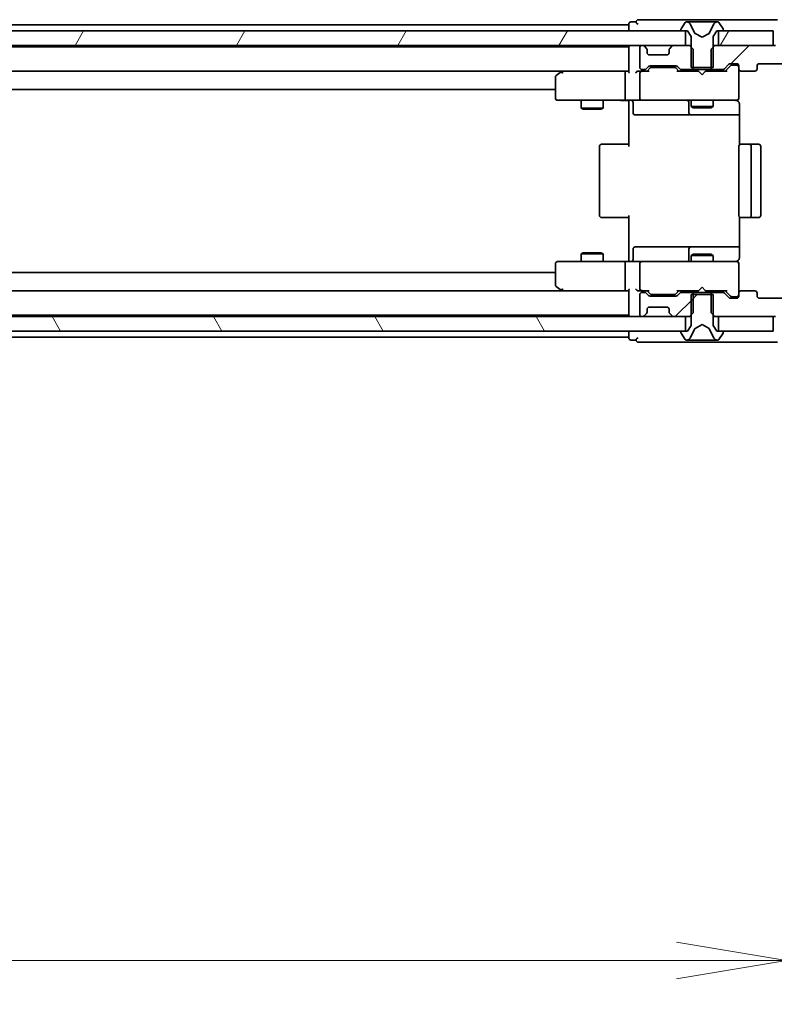
# Model space of a CAD drawing. Units: millimetres. Extents: x 0 to 8858, y 0 to 1686.
# Drawn here: x 3083 to 3186, y 1214 to 1348 of the extents above; entities that cross this region are included whole.
import ezdxf

# ---------------------------------------------------------------- set-up
doc = ezdxf.new("R2010")
doc.units = ezdxf.units.MM
for name, color, linetype, lineweight in [('Dimension (ISO)', 7, 'Continuous', 18), ('Dimension (ISO) @ 1', 7, 'Continuous', 18), ('Visible (ISO)', 7, 'Continuous', 35)]:
    doc.layers.add(name, color=color, linetype=linetype, lineweight=lineweight)
doc.layers.add('Hatch (ISO)', color=1, linetype='Continuous', lineweight=18, true_color=0xff0000)
doc.styles.add('Note Text (TK)', font='MS PGothic.ttf')
doc.dimstyles.new('Default - Method 1b (TK)', dxfattribs={"dimscale": 2.5, "dimtxt": 2.5, "dimasz": 2.5, "dimexe": 1, "dimexo": 1.5, "dimgap": 1, "dimtad": 1, "dimtoh": 1, "dimrnd": 1e-08, "dimdsep": 46, "dimtxsty": 'Note Text (TK)', "dimblk": 'OPEN', "dimcen": 0.09, "dimdle": 5, "dimclrd": 100, "dimclre": 100, "dimclrt": 7, "dimadec": 1, "dimazin": 1, "dimtfac": 1, "dimtmove": 0, "dimatfit": 3, "dimldrblk": 'OPEN', "dimfxl": 0, "dimtolj": 1, "dimlwd": -1, "dimlwe": -1, "dimarcsym": 0})
pattern_1 = [(60, (900.5, -48), (-16.49778, 9.525), [])]
pattern_2 = [(45, (900.5, -48), (-13.47038, 13.47038), [])]

# ---------------------------------------------------------------- blocks, each defined once
blk = doc.blocks.new('_Open')
at = {"color": 0, "linetype": 'ByBlock', "lineweight": -2}
for p, q in [((-1, 0.1667), (0, 0)), ((-1, -0.1667), (0, 0)), ((0, 0), (-1, 0))]:
    blk.add_line(p, q, dxfattribs=at)
blk = doc.blocks.new('*D61')
at = {"layer": 'Defpoints', "color": 0, "transparency": 16777216}
for p in [(2894.46, 1310.61), (3187.46, 1310.61), (3187.46, 1220)]:
    blk.add_point(p, dxfattribs=at)
at = {"layer": 'Dimension (ISO)', "color": 100, "transparency": 16777216}
for p, q in [((2894.46, 1301.61), (2894.46, 1214)), ((3187.46, 1301.61), (3187.46, 1214)), ((2909.46, 1220), (3172.46, 1220))]:
    blk.add_line(p, q, dxfattribs=at)
at = {"layer": 'Dimension (ISO)', "color": 100, "transparency": 16777216, "xscale": 15, "yscale": 15, "zscale": 15, "rotation": 180}
blk.add_blockref('_Open', (2894.46, 1220), dxfattribs=at)
at = {"layer": 'Dimension (ISO)', "color": 100, "transparency": 16777216, "xscale": 15, "yscale": 15, "zscale": 15}
blk.add_blockref('_Open', (3187.46, 1220), dxfattribs=at)
at = {"layer": 'Dimension (ISO)', "color": 7, "transparency": 16777216, "insert": (3025.7, 1233.5), "char_height": 15, "attachment_point": 4, "style": 'Note Text (TK)'}
blk.add_mtext('\\A1;293', dxfattribs=at)

msp = doc.modelspace()

# ---------------------------------------------------------------- hatches: boundary and pattern name
at = {"layer": 'Hatch (ISO)'}
h = msp.add_hatch(dxfattribs=at)
h.set_pattern_fill('ANSI31', color=256, scale=152.4, style=0)
h.set_pattern_definition(pattern_2)
edge = h.paths.add_edge_path()
edge.add_ellipse((3186.257, 1347.5129), major_axis=(-0.3, 0), ratio=1, start_angle=270, end_angle=360)
edge.add_line((3185.957, 1347.5129), (3185.957, 1344.8129))
edge.add_line((3185.957, 1344.8129), (3177.6865, 1344.8129))
edge.add_line((3177.6865, 1344.8129), (3177.1865, 1344.3129))
edge.add_line((3177.1865, 1344.3129), (3177.1865, 1341.5129))
edge.add_line((3177.1865, 1341.5129), (3178.7827, 1341.5129))
edge.add_ellipse((3178.7827, 1341.8129), major_axis=(0.3, 0), ratio=1, start_angle=270, end_angle=315)
edge.add_line((3178.9949, 1341.6007), (3179.6191, 1342.225))
edge.add_ellipse((3179.8313, 1342.0129), major_axis=(0.2121, 0.2121), ratio=1, start_angle=45, end_angle=90, ccw=False)
edge.add_line((3179.8313, 1342.3129), (3180.657, 1342.3129))
edge.add_ellipse((3180.657, 1342.0129), major_axis=(0.3, 0), ratio=1, start_angle=0, end_angle=90, ccw=False)
edge.add_line((3180.957, 1342.0129), (3180.957, 1341.6129))
edge.add_ellipse((3181.257, 1341.6129), major_axis=(0, -0.3), ratio=1, start_angle=270, end_angle=360)
edge.add_line((3181.257, 1341.3129), (3183.157, 1341.3129))
edge.add_ellipse((3183.157, 1341.6129), major_axis=(0.3, 0), ratio=1, start_angle=270, end_angle=360)
edge.add_line((3183.457, 1341.6129), (3183.457, 1342.0129))
edge.add_ellipse((3183.757, 1342.0129), major_axis=(0, 0.3), ratio=1, start_angle=0, end_angle=90, ccw=False)
edge.add_line((3183.757, 1342.3129), (3187.157, 1342.3129))
edge.add_ellipse((3187.157, 1342.0129), major_axis=(0.3, 0), ratio=1, start_angle=0, end_angle=90, ccw=False)
edge.add_line((3187.457, 1342.0129), (3187.457, 1310.6129))
edge.add_ellipse((3187.157, 1310.6129), major_axis=(0, -0.3), ratio=1, start_angle=0, end_angle=90, ccw=False)
edge.add_line((3187.157, 1310.3129), (3183.757, 1310.3129))
edge.add_ellipse((3183.757, 1310.6129), major_axis=(-0.3, 0), ratio=1, start_angle=0, end_angle=90, ccw=False)
edge.add_line((3183.457, 1310.6129), (3183.457, 1311.0129))
edge.add_ellipse((3183.157, 1311.0129), major_axis=(0, 0.3), ratio=1, start_angle=270, end_angle=360)
edge.add_line((3183.157, 1311.3129), (3181.257, 1311.3129))
edge.add_ellipse((3181.257, 1311.0129), major_axis=(-0.3, 0), ratio=1, start_angle=270, end_angle=360)
edge.add_line((3180.957, 1311.0129), (3180.957, 1310.6129))
edge.add_ellipse((3180.657, 1310.6129), major_axis=(0, -0.3), ratio=1, start_angle=0, end_angle=90, ccw=False)
edge.add_line((3180.657, 1310.3129), (3179.8313, 1310.3129))
edge.add_ellipse((3179.8313, 1310.6129), major_axis=(-0.3, 0), ratio=1, start_angle=45, end_angle=90, ccw=False)
edge.add_line((3179.6191, 1310.4007), (3178.9949, 1311.025))
edge.add_ellipse((3178.7827, 1310.8129), major_axis=(-0.2121, 0.2121), ratio=1, start_angle=270, end_angle=315)
edge.add_line((3178.7827, 1311.1129), (3177.1865, 1311.1129))
edge.add_line((3177.1865, 1311.1129), (3177.1865, 1308.3129))
edge.add_line((3177.1865, 1308.3129), (3177.6865, 1307.8129))
edge.add_line((3177.6865, 1307.8129), (3185.957, 1307.8129))
edge.add_line((3185.957, 1307.8129), (3185.957, 1305.1129))
edge.add_ellipse((3186.257, 1305.1129), major_axis=(0, -0.3), ratio=1, start_angle=270, end_angle=360)
edge.add_line((3186.257, 1304.8129), (3187.3165, 1304.8129))
edge.add_ellipse((3187.3165, 1305.1129), major_axis=(0.3, 0), ratio=1, start_angle=270, end_angle=320.194429)
edge.add_line((3187.547, 1304.9208), (3189.8875, 1307.7294))
edge.add_ellipse((3189.657, 1307.9215), major_axis=(0.1921, 0.2305), ratio=1, start_angle=270, end_angle=309.805571)
edge.add_line((3189.957, 1307.9215), (3189.957, 1344.7042))
edge.add_ellipse((3189.657, 1344.7042), major_axis=(0, 0.3), ratio=1, start_angle=270, end_angle=309.805571)
edge.add_line((3189.8875, 1344.8963), (3187.547, 1347.7049))
edge.add_ellipse((3187.3165, 1347.5129), major_axis=(-0.1921, 0.2305), ratio=1, start_angle=270, end_angle=320.194429)
edge.add_line((3187.3165, 1347.8129), (3186.257, 1347.8129))
h = msp.add_hatch(dxfattribs=at)
h.set_pattern_fill('ANSI31', color=256, scale=152.4, angle=14.999978, style=0)
h.set_pattern_definition(pattern_1)
h.paths.add_polyline_path([(2908.207, 1346.8129), (2908.207, 1344.8129), (3173.707, 1344.8129), (3173.707, 1346.8129)])
h = msp.add_hatch(dxfattribs=at)
h.set_pattern_fill('ANSI31', color=256, scale=152.4, angle=14.999978, style=0)
h.set_pattern_definition(pattern_1)
h.paths.add_polyline_path([(3185.657, 1344.8129), (3185.657, 1346.8129), (3178.207, 1346.8129), (3178.207, 1344.8129)])
h = msp.add_hatch(dxfattribs=at)
h.set_pattern_fill('ANSI31', color=256, scale=152.4, style=0)
h.set_pattern_definition(pattern_2)
edge = h.paths.add_edge_path()
edge.add_ellipse((3173.1313, 1310.8129), major_axis=(-0.3, 0), ratio=1, start_angle=270, end_angle=315)
edge.add_line((3172.9191, 1311.025), (3172.5949, 1310.7007))
edge.add_ellipse((3172.3827, 1310.9129), major_axis=(-0.2121, -0.2121), ratio=1, start_angle=45, end_angle=90, ccw=False)
edge.add_line((3172.3827, 1310.6129), (3168.8813, 1310.6129))
edge.add_ellipse((3168.8813, 1310.9129), major_axis=(-0.3, 0), ratio=1, start_angle=45, end_angle=90, ccw=False)
edge.add_line((3168.6691, 1310.7007), (3168.3449, 1311.025))
edge.add_ellipse((3168.1327, 1310.8129), major_axis=(-0.2121, 0.2121), ratio=1, start_angle=270, end_angle=315)
edge.add_line((3168.1327, 1311.1129), (3167.757, 1311.1129))
edge.add_ellipse((3167.757, 1310.8129), major_axis=(-0.3, 0), ratio=1, start_angle=270, end_angle=360)
edge.add_line((3167.457, 1310.8129), (3167.457, 1308.1129))
edge.add_ellipse((3167.757, 1308.1129), major_axis=(0, -0.3), ratio=1, start_angle=270, end_angle=360)
edge.add_line((3167.757, 1307.8129), (3167.8327, 1307.8129))
edge.add_ellipse((3167.8327, 1308.1129), major_axis=(0.3, 0), ratio=1, start_angle=270, end_angle=315)
edge.add_line((3168.0449, 1307.9007), (3168.3691, 1308.225))
edge.add_ellipse((3168.157, 1308.4371), major_axis=(0.2121, 0.2121), ratio=1, start_angle=270, end_angle=315)
edge.add_line((3168.457, 1308.4371), (3168.457, 1308.8129))
edge.add_ellipse((3168.757, 1308.8129), major_axis=(0, 0.3), ratio=1, start_angle=0, end_angle=90, ccw=False)
edge.add_line((3168.757, 1309.1129), (3171.157, 1309.1129))
edge.add_ellipse((3171.157, 1308.8129), major_axis=(0.3, 0), ratio=1, start_angle=0, end_angle=90, ccw=False)
edge.add_line((3171.457, 1308.8129), (3171.457, 1308.4371))
edge.add_ellipse((3171.757, 1308.4371), major_axis=(0, -0.3), ratio=1, start_angle=270, end_angle=315)
edge.add_line((3171.5449, 1308.225), (3171.8691, 1307.9007))
edge.add_ellipse((3172.0813, 1308.1129), major_axis=(0.2121, -0.2121), ratio=1, start_angle=270, end_angle=315)
edge.add_line((3172.0813, 1307.8129), (3174.2275, 1307.8129))
edge.add_line((3174.2275, 1307.8129), (3174.7275, 1308.3129))
edge.add_line((3174.7275, 1308.3129), (3174.7275, 1311.1129))
edge.add_line((3174.7275, 1311.1129), (3173.1313, 1311.1129))
h = msp.add_hatch(dxfattribs=at)
h.set_pattern_fill('ANSI31', color=256, scale=152.4, style=0)
h.set_pattern_definition(pattern_2)
edge = h.paths.add_edge_path()
edge.add_ellipse((3178.757, 1305.7129), major_axis=(0, 0.1), ratio=1, start_angle=270, end_angle=360)
edge.add_line((3178.757, 1305.8129), (3177.957, 1305.8129))
edge.add_line((3177.957, 1305.8129), (3177.457, 1306.6129))
edge.add_line((3177.457, 1306.6129), (3177.457, 1310.8129))
edge.add_line((3177.457, 1310.8129), (3174.457, 1310.8129))
edge.add_line((3174.457, 1310.8129), (3174.457, 1306.6129))
edge.add_line((3174.457, 1306.6129), (3173.957, 1305.8129))
edge.add_line((3173.957, 1305.8129), (3173.157, 1305.8129))
edge.add_ellipse((3173.157, 1305.7129), major_axis=(-0.1, 0), ratio=1, start_angle=270, end_angle=360)
edge.add_line((3173.057, 1305.7129), (3173.057, 1305.6721))
edge.add_ellipse((3173.257, 1305.6721), major_axis=(0, -0.2), ratio=1, start_angle=270, end_angle=303.023868)
edge.add_line((3173.0893, 1305.5631), (3173.6479, 1304.7039))
edge.add_ellipse((3173.8155, 1304.8129), major_axis=(0.109, -0.1677), ratio=1, start_angle=270, end_angle=326.976132)
edge.add_line((3173.8155, 1304.6129), (3173.8969, 1304.6129))
edge.add_ellipse((3173.8969, 1305.1129), major_axis=(0.5, 0), ratio=1, start_angle=270, end_angle=333.608297)
edge.add_line((3174.3448, 1304.8906), (3174.9882, 1306.1872))
edge.add_ellipse((3175.033, 1306.1649), major_axis=(0.0222, 0.0448), ratio=1, start_angle=54.391703, end_angle=90, ccw=False)
edge.add_line((3175.0095, 1306.2091), (3175.957, 1306.7129))
edge.add_line((3175.957, 1306.7129), (3176.9045, 1306.2091))
edge.add_ellipse((3176.881, 1306.1649), major_axis=(0.0441, -0.0235), ratio=1, start_angle=54.391703, end_angle=90, ccw=False)
edge.add_line((3176.9258, 1306.1872), (3177.5692, 1304.8906))
edge.add_ellipse((3178.0171, 1305.1129), major_axis=(0.2223, -0.4479), ratio=1, start_angle=270, end_angle=333.608297)
edge.add_line((3178.0171, 1304.6129), (3178.0985, 1304.6129))
edge.add_ellipse((3178.0985, 1304.8129), major_axis=(0.2, 0), ratio=1, start_angle=270, end_angle=326.976132)
edge.add_line((3178.2662, 1304.7039), (3178.8247, 1305.5631))
edge.add_ellipse((3178.657, 1305.6721), major_axis=(0.109, 0.1677), ratio=1, start_angle=270, end_angle=303.023868)
edge.add_line((3178.857, 1305.6721), (3178.857, 1305.7129))
h = msp.add_hatch(dxfattribs=at)
h.set_pattern_fill('ANSI31', color=256, scale=152.4, angle=75.000175, style=0)
h.set_pattern_definition([(120.0002, (900.5, -48), (-16.49775, -9.52505), [])])
h.paths.add_polyline_path([(2908.207, 1307.8129), (2908.207, 1305.8129), (3173.707, 1305.8129), (3173.707, 1307.8129)])

# ---------------------------------------------------------------- linework, layer by layer
at = {"layer": 'Visible (ISO)'}
for p, q in [((3165.957, 1347.6129), (2915.957, 1347.6129)), ((3165.957, 1347.7129), (3165.957, 1347.6129)), ((3165.957, 1347.6129), (3165.957, 1347.3129)), ((3165.957, 1347.3129), (3165.957, 1346.8129)), ((3166.957, 1348.0129), (3166.257, 1348.0129)), ((3170.957, 1348.3129), (3167.257, 1348.3129)), ((3186.257, 1348.3129), (3170.957, 1348.3129)), ((3173.6479, 1347.9219), (3173.0893, 1347.0626)), ((3173.8969, 1348.0129), (3173.8155, 1348.0129)), ((3173.9343, 1348.0129), (3173.8969, 1348.0129)), ((3174.7138, 1348.0129), (3173.9343, 1348.0129)), ((3174.9882, 1346.4386), (3174.3448, 1347.7351)), ((3174.7138, 1348.0129), (3175.553, 1348.0129)), ((3175.5666, 1348.0129), (3175.553, 1348.0129)), ((3176.3475, 1348.0129), (3175.5666, 1348.0129)), ((3176.3611, 1348.0129), (3176.3475, 1348.0129)), ((3176.3611, 1348.0129), (3177.2002, 1348.0129)), ((3177.5692, 1347.7351), (3176.9258, 1346.4386)), ((3177.9797, 1348.0129), (3177.2002, 1348.0129)), ((3178.0171, 1348.0129), (3177.9797, 1348.0129)), ((3178.0985, 1348.0129), (3178.0171, 1348.0129)), ((3178.8247, 1347.0626), (3178.2662, 1347.9219)), ((3173.707, 1346.8129), (2908.207, 1346.8129)), ((3173.057, 1346.9536), (3173.057, 1346.9129)), ((3173.157, 1346.8129), (3173.957, 1346.8129)), ((3173.707, 1344.8129), (3173.707, 1346.8129)), ((3173.957, 1346.8129), (3174.457, 1346.0129)), ((3174.457, 1346.0129), (3174.457, 1341.8129)), ((3175.957, 1345.9129), (3175.0095, 1346.4166)), ((3176.9045, 1346.4166), (3175.957, 1345.9129)), ((3177.457, 1346.0129), (3177.957, 1346.8129)), ((3177.457, 1341.8129), (3177.457, 1346.0129)), ((3177.957, 1346.8129), (3178.757, 1346.8129)), ((3185.657, 1346.8129), (3178.207, 1346.8129)), ((3178.207, 1346.8129), (3178.207, 1344.8129)), ((3178.857, 1346.9129), (3178.857, 1346.9536)), ((3185.657, 1344.8129), (3185.657, 1346.8129)), ((2908.207, 1344.8129), (3173.707, 1344.8129)), ((3165.957, 1344.6129), (2915.957, 1344.6129)), ((3165.957, 1344.8129), (3165.957, 1344.6129)), ((3165.957, 1344.6129), (3165.957, 1344.5129)), ((3165.957, 1344.5129), (3165.957, 1341.225)), ((3167.457, 1344.5129), (3167.457, 1341.8129)), ((3167.8327, 1344.8129), (3167.757, 1344.8129)), ((3168.3691, 1344.4007), (3168.0449, 1344.725)), ((3171.8691, 1344.725), (3171.5449, 1344.4007)), ((3174.2275, 1344.8129), (3172.0813, 1344.8129)), ((3174.7275, 1344.3129), (3174.2275, 1344.8129)), ((3174.457, 1344.8129), (3174.2275, 1344.8129)), ((3177.6865, 1344.8129), (3177.1865, 1344.3129)), ((3177.6865, 1344.8129), (3177.457, 1344.8129)), ((3185.957, 1344.8129), (3177.6865, 1344.8129)), ((3178.207, 1344.8129), (3185.657, 1344.8129)), ((3168.3896, 1344.3803), (3168.3691, 1344.4007)), ((3168.457, 1343.8129), (3168.457, 1344.1886)), ((3171.157, 1343.5129), (3168.757, 1343.5129)), ((3171.457, 1344.1886), (3171.457, 1343.8129)), ((3171.5449, 1344.4007), (3171.5244, 1344.3803)), ((3174.7275, 1341.5129), (3174.7275, 1344.3129)), ((3177.1865, 1344.3129), (3177.1865, 1341.5129)), ((3168.3449, 1341.6007), (3168.6691, 1341.925)), ((3168.8813, 1342.0129), (3172.3827, 1342.0129)), ((3169.2247, 1341.8129), (3169.0813, 1341.8129)), ((3172.0393, 1341.8129), (3169.2247, 1341.8129)), ((3172.1827, 1341.8129), (3172.0393, 1341.8129)), ((3172.5949, 1341.925), (3172.9191, 1341.6007)), ((3174.457, 1341.8129), (3177.457, 1341.8129)), ((3178.9949, 1341.6007), (3179.6191, 1342.225)), ((3179.107, 1341.3129), (3179.8191, 1342.025)), ((3179.8313, 1342.3129), (3180.657, 1342.3129)), ((3180.1678, 1342.1129), (3180.0313, 1342.1129)), ((3180.657, 1342.1129), (3180.1678, 1342.1129)), ((3180.957, 1342.0129), (3180.957, 1341.6129)), ((3183.457, 1341.6129), (3183.457, 1342.0129)), ((3183.757, 1342.3129), (3187.157, 1342.3129)), ((2916.3327, 1341.3129), (3165.5813, 1341.3129)), ((3155.957, 1340.4629), (3155.957, 1337.6129)), ((3156.8103, 1341.2529), (3156.077, 1340.7029)), ((3156.8903, 1341.3129), (3156.8103, 1341.2529)), ((3157.0204, 1341.0129), (3156.8648, 1341.1685)), ((3165.5813, 1341.3129), (3156.9903, 1341.3129)), ((3165.457, 1341.0129), (3165.457, 1337.6129)), ((3165.957, 1341.3129), (3165.5813, 1341.3129)), ((3167.757, 1341.3129), (3167.3813, 1341.3129)), ((3167.457, 1341.0129), (3167.457, 1337.6129)), ((3167.757, 1341.5129), (3168.1327, 1341.5129)), ((3168.6331, 1341.3129), (3167.757, 1341.3129)), ((3168.457, 1341.3129), (3168.8691, 1341.725)), ((3172.3949, 1341.725), (3172.807, 1341.3129)), ((3175.457, 1341.3129), (3172.6309, 1341.3129)), ((3173.1313, 1341.5129), (3174.7275, 1341.5129)), ((3174.457, 1341.5129), (3174.457, 1341.3129)), ((3177.1865, 1341.5129), (3174.7275, 1341.5129)), ((3175.517, 1341.2529), (3175.457, 1341.3129)), ((3175.957, 1340.8129), (3175.517, 1341.2529)), ((3175.957, 1340.8129), (3176.397, 1341.2529)), ((3176.457, 1341.3129), (3176.397, 1341.2529)), ((3179.2831, 1341.3129), (3176.457, 1341.3129)), ((3177.1865, 1341.5129), (3178.7827, 1341.5129)), ((3177.457, 1341.5129), (3177.457, 1341.3129)), ((3180.957, 1337.6129), (3180.957, 1341.6129)), ((3181.257, 1341.3129), (3183.157, 1341.3129)), ((2925.957, 1338.8129), (3155.957, 1338.8129)), ((3156.257, 1337.3129), (3157.0204, 1337.3129)), ((3157.0204, 1337.3129), (3165.5813, 1337.3129)), ((3159.457, 1337.3129), (3159.457, 1336.2629)), ((3162.457, 1337.3129), (3162.457, 1336.2629)), ((3167.757, 1337.3129), (3165.5813, 1337.3129)), ((3165.957, 1337.0878), (3165.957, 1337.3051)), ((3165.957, 1337.0878), (3165.957, 1336.8129)), ((3165.957, 1331.0129), (3165.957, 1336.8129)), ((3166.5583, 1337.0129), (3166.5583, 1335.6129)), ((3167.757, 1337.3129), (3168.5752, 1337.3129)), ((3168.5752, 1337.3129), (3179.7716, 1337.3129)), ((3174.1625, 1337.0129), (3174.1625, 1335.6129)), ((3174.457, 1337.3129), (3174.457, 1336.4629)), ((3174.457, 1336.4629), (3177.457, 1336.4629)), ((3174.7637, 1336.3095), (3174.457, 1336.4629)), ((3177.1503, 1336.3095), (3177.457, 1336.4629)), ((3177.457, 1337.3129), (3177.457, 1336.4629)), ((3179.7716, 1337.3129), (3180.657, 1337.3129)), ((3180.957, 1337.5895), (3180.957, 1337.6129)), ((3181.0468, 1336.8129), (3181.0468, 1331.2269)), ((3159.457, 1336.2629), (3162.457, 1336.2629)), ((3159.7637, 1336.1095), (3159.457, 1336.2629)), ((3162.1503, 1336.1095), (3159.7637, 1336.1095)), ((3162.1503, 1336.1095), (3162.457, 1336.2629)), ((3166.8583, 1335.3129), (3170.788, 1335.3129)), ((3170.788, 1335.3129), (3174.4625, 1335.3129)), ((3174.4625, 1335.3129), (3174.6341, 1335.3129)), ((3174.6341, 1335.3129), (3181.0468, 1335.3129)), ((3177.1503, 1336.3095), (3174.7637, 1336.3095)), ((3161.957, 1331.0129), (3161.957, 1321.6129)), ((3162.257, 1331.3129), (3162.3156, 1331.3129)), ((3163.0227, 1331.3129), (3162.3156, 1331.3129)), ((3163.0227, 1331.3129), (3163.1641, 1331.3129)), ((3165.5428, 1331.3129), (3163.1641, 1331.3129)), ((3165.5428, 1331.3129), (3165.957, 1331.3129)), ((3180.957, 1331.0129), (3180.957, 1321.6129)), ((3181.257, 1331.3129), (3181.3156, 1331.3129)), ((3182.0227, 1331.3129), (3181.3156, 1331.3129)), ((3182.0227, 1331.3129), (3182.1641, 1331.3129)), ((3182.357, 1331.3129), (3182.1641, 1331.3129)), ((3183.657, 1331.3129), (3182.357, 1331.3129)), ((3182.657, 1321.6129), (3182.657, 1331.0129)), ((3183.957, 1321.6129), (3183.957, 1331.0129)), ((3165.957, 1315.8129), (3165.957, 1321.6129)), ((3162.3156, 1321.3129), (3162.257, 1321.3129)), ((3162.3156, 1321.3129), (3163.0227, 1321.3129)), ((3163.1641, 1321.3129), (3163.0227, 1321.3129)), ((3163.1641, 1321.3129), (3165.5428, 1321.3129)), ((3165.957, 1321.3129), (3165.5428, 1321.3129)), ((3181.0468, 1321.3988), (3181.0468, 1315.8129)), ((3181.3156, 1321.3129), (3181.257, 1321.3129)), ((3181.3156, 1321.3129), (3182.0227, 1321.3129)), ((3182.1641, 1321.3129), (3182.0227, 1321.3129)), ((3182.1641, 1321.3129), (3182.357, 1321.3129)), ((3182.357, 1321.3129), (3183.657, 1321.3129)), ((3159.7637, 1316.5162), (3159.457, 1316.3629)), ((3162.457, 1316.3629), (3159.457, 1316.3629)), ((3159.457, 1315.3129), (3159.457, 1316.3629)), ((3159.7637, 1316.5162), (3162.1503, 1316.5162)), ((3162.1503, 1316.5162), (3162.457, 1316.3629)), ((3162.457, 1315.3129), (3162.457, 1316.3629)), ((3166.5583, 1315.6129), (3166.5583, 1317.0129)), ((3170.788, 1317.3129), (3166.8583, 1317.3129)), ((3174.4625, 1317.3129), (3170.788, 1317.3129)), ((3174.1625, 1317.0129), (3174.1625, 1315.6129)), ((3174.7637, 1316.3162), (3174.457, 1316.1629)), ((3174.6341, 1317.3129), (3174.4625, 1317.3129)), ((3181.0468, 1317.3129), (3174.6341, 1317.3129)), ((3174.7637, 1316.3162), (3177.1503, 1316.3162)), ((3177.1503, 1316.3162), (3177.457, 1316.1629)), ((3155.957, 1315.0129), (3155.957, 1312.1629)), ((3157.0204, 1315.3129), (3156.257, 1315.3129)), ((3165.5813, 1315.3129), (3157.0204, 1315.3129)), ((3165.457, 1315.0129), (3165.457, 1311.6129)), ((3165.5813, 1315.3129), (3167.757, 1315.3129)), ((3165.957, 1315.8129), (3165.957, 1315.5379)), ((3165.957, 1315.3206), (3165.957, 1315.5379)), ((3167.457, 1315.0129), (3167.457, 1311.6129)), ((3168.5752, 1315.3129), (3167.757, 1315.3129)), ((3179.7716, 1315.3129), (3168.5752, 1315.3129)), ((3177.457, 1316.1629), (3174.457, 1316.1629)), ((3174.457, 1315.3129), (3174.457, 1316.1629)), ((3177.457, 1315.3129), (3177.457, 1316.1629)), ((3180.657, 1315.3129), (3179.7716, 1315.3129)), ((3180.957, 1315.0129), (3180.957, 1315.0362)), ((3180.957, 1311.0129), (3180.957, 1315.0129)), ((3155.957, 1313.8129), (2925.957, 1313.8129)), ((3165.5813, 1311.3129), (2916.3327, 1311.3129)), ((3156.077, 1311.9229), (3156.8103, 1311.3729)), ((3156.8103, 1311.3729), (3156.8903, 1311.3129)), ((3157.0204, 1311.6129), (3156.8648, 1311.4573)), ((3156.9903, 1311.3129), (3165.5813, 1311.3129)), ((3165.5813, 1311.3129), (3165.957, 1311.3129)), ((3165.957, 1311.4007), (3165.957, 1308.1129)), ((3167.3813, 1311.3129), (3167.757, 1311.3129)), ((3167.757, 1311.3129), (3168.6331, 1311.3129)), ((3168.1327, 1311.1129), (3167.757, 1311.1129)), ((3168.6691, 1310.7007), (3168.3449, 1311.025)), ((3168.8691, 1310.9007), (3168.457, 1311.3129)), ((3172.3949, 1310.9007), (3172.807, 1311.3129)), ((3172.9191, 1311.025), (3172.5949, 1310.7007)), ((3172.6309, 1311.3129), (3175.457, 1311.3129)), ((3174.7275, 1311.1129), (3173.1313, 1311.1129)), ((3174.457, 1311.1129), (3174.457, 1311.3129)), ((3174.7275, 1308.3129), (3174.7275, 1311.1129)), ((3174.7275, 1311.1129), (3177.1865, 1311.1129)), ((3175.457, 1311.3129), (3175.517, 1311.3729)), ((3175.957, 1311.8129), (3175.517, 1311.3729)), ((3175.957, 1311.8129), (3176.397, 1311.3729)), ((3176.397, 1311.3729), (3176.457, 1311.3129)), ((3176.457, 1311.3129), (3179.2831, 1311.3129)), ((3178.7827, 1311.1129), (3177.1865, 1311.1129)), ((3177.1865, 1311.1129), (3177.1865, 1308.3129)), ((3177.457, 1311.1129), (3177.457, 1311.3129)), ((3179.6191, 1310.4007), (3178.9949, 1311.025)), ((3179.107, 1311.3129), (3179.8191, 1310.6007)), ((3180.957, 1311.0129), (3180.957, 1310.6129)), ((3183.157, 1311.3129), (3181.257, 1311.3129)), ((3183.457, 1310.6129), (3183.457, 1311.0129)), ((3167.457, 1310.8129), (3167.457, 1308.1129)), ((3172.3827, 1310.6129), (3168.8813, 1310.6129)), ((3169.0813, 1310.8129), (3169.2247, 1310.8129)), ((3169.2247, 1310.8129), (3172.0393, 1310.8129)), ((3172.0393, 1310.8129), (3172.1827, 1310.8129)), ((3177.457, 1310.8129), (3174.457, 1310.8129)), ((3174.457, 1310.8129), (3174.457, 1306.6129)), ((3177.457, 1306.6129), (3177.457, 1310.8129)), ((3180.657, 1310.3129), (3179.8313, 1310.3129)), ((3180.0313, 1310.5129), (3180.1678, 1310.5129)), ((3180.1678, 1310.5129), (3180.657, 1310.5129)), ((3187.157, 1310.3129), (3183.757, 1310.3129)), ((3168.0449, 1307.9007), (3168.3691, 1308.225)), ((3168.3691, 1308.225), (3168.3896, 1308.2454)), ((3168.457, 1308.4371), (3168.457, 1308.8129)), ((3168.757, 1309.1129), (3171.157, 1309.1129)), ((3171.457, 1308.8129), (3171.457, 1308.4371)), ((3171.5244, 1308.2454), (3171.5449, 1308.225)), ((3171.5449, 1308.225), (3171.8691, 1307.9007)), ((3174.2275, 1307.8129), (3174.7275, 1308.3129)), ((3177.1865, 1308.3129), (3177.6865, 1307.8129)), ((3173.707, 1307.8129), (2908.207, 1307.8129)), ((2915.957, 1308.0129), (3165.957, 1308.0129)), ((3165.957, 1308.1129), (3165.957, 1308.0129)), ((3165.957, 1308.0129), (3165.957, 1307.8129)), ((3167.757, 1307.8129), (3167.8327, 1307.8129)), ((3172.0813, 1307.8129), (3174.2275, 1307.8129)), ((3173.707, 1305.8129), (3173.707, 1307.8129)), ((3174.2275, 1307.8129), (3174.457, 1307.8129)), ((3177.457, 1307.8129), (3177.6865, 1307.8129)), ((3177.6865, 1307.8129), (3185.957, 1307.8129)), ((3185.657, 1307.8129), (3178.207, 1307.8129)), ((3178.207, 1307.8129), (3178.207, 1305.8129)), ((3185.657, 1305.8129), (3185.657, 1307.8129)), ((2908.207, 1305.8129), (3173.707, 1305.8129)), ((3165.957, 1305.8129), (3165.957, 1305.3129)), ((3173.057, 1305.7129), (3173.057, 1305.6721)), ((3173.0893, 1305.5631), (3173.6479, 1304.7039)), ((3173.957, 1305.8129), (3173.157, 1305.8129)), ((3174.457, 1306.6129), (3173.957, 1305.8129)), ((3174.3448, 1304.8906), (3174.9882, 1306.1872)), ((3175.0095, 1306.2091), (3175.957, 1306.7129)), ((3175.957, 1306.7129), (3176.9045, 1306.2091)), ((3176.9258, 1306.1872), (3177.5692, 1304.8906)), ((3177.957, 1305.8129), (3177.457, 1306.6129)), ((3178.757, 1305.8129), (3177.957, 1305.8129)), ((3178.207, 1305.8129), (3185.657, 1305.8129)), ((3178.2662, 1304.7039), (3178.8247, 1305.5631)), ((3178.857, 1305.6721), (3178.857, 1305.7129)), ((2915.957, 1305.0129), (3165.957, 1305.0129)), ((3165.957, 1305.3129), (3165.957, 1305.0129)), ((3165.957, 1305.0129), (3165.957, 1304.9129)), ((3166.257, 1304.6129), (3166.957, 1304.6129)), ((3167.257, 1304.3129), (3170.957, 1304.3129)), ((3170.957, 1304.3129), (3186.257, 1304.3129)), ((3173.8155, 1304.6129), (3173.8969, 1304.6129)), ((3173.8969, 1304.6129), (3173.9343, 1304.6129)), ((3173.9343, 1304.6129), (3174.7138, 1304.6129)), ((3175.553, 1304.6129), (3174.7138, 1304.6129)), ((3175.553, 1304.6129), (3175.5666, 1304.6129)), ((3175.5666, 1304.6129), (3176.3475, 1304.6129)), ((3176.3475, 1304.6129), (3176.3611, 1304.6129)), ((3177.2002, 1304.6129), (3176.3611, 1304.6129)), ((3177.2002, 1304.6129), (3177.9797, 1304.6129)), ((3177.9797, 1304.6129), (3178.0171, 1304.6129)), ((3178.0171, 1304.6129), (3178.0985, 1304.6129))]:
    msp.add_line(p, q, dxfattribs=at)
for centre, radius, start, end in [((3166.257, 1347.7129), 0.3, 90, 180), ((3167.257, 1348.0129), 0.3, 90, 180), ((3167.257, 1348.0129), 0.3, 180, 270), ((3173.8155, 1347.8129), 0.2, 90, 146.976132), ((3173.8969, 1347.5129), 0.5, 26.391703, 90), ((3178.0171, 1347.5129), 0.5, 90, 153.608297), ((3178.0985, 1347.8129), 0.2, 33.023868, 90), ((3173.257, 1346.9536), 0.2, 146.976132, 180), ((3173.157, 1346.9129), 0.1, 180, 270), ((3175.033, 1346.4608), 0.05, 206.391703, 242), ((3176.881, 1346.4608), 0.05, 298, 333.608297), ((3178.757, 1346.9129), 0.1, 270, 0), ((3178.657, 1346.9536), 0.2, 0, 33.023868), ((3166.257, 1344.5129), 0.3, 90, 180), ((3167.757, 1344.5129), 0.3, 90, 180), ((3167.8327, 1344.5129), 0.3, 45, 90), ((3172.0813, 1344.5129), 0.3, 90, 135), ((3168.157, 1344.1886), 0.3, 0, 45), ((3168.757, 1343.8129), 0.3, 180, 270), ((3171.157, 1343.8129), 0.3, 270, 0), ((3171.757, 1344.1886), 0.3, 135, 180), ((3167.757, 1341.8129), 0.3, 180, 270), ((3168.8813, 1341.7129), 0.3, 90, 135), ((3172.3827, 1341.7129), 0.3, 45, 90), ((3179.8313, 1342.0129), 0.3, 90, 135), ((3180.657, 1342.0129), 0.3, 0, 90), ((3180.657, 1341.8129), 0.3, 0, 90), ((3183.757, 1342.0129), 0.3, 90, 180), ((3156.257, 1340.4629), 0.3, 126.869898, 180), ((3156.9903, 1341.0129), 0.3, 113.437984, 126.869898), ((3156.9903, 1341.0129), 0.3, 90, 113.437984), ((3167.757, 1341.0129), 0.3, 148.755545, 180), ((3167.757, 1341.0129), 0.3, 90, 113.437996), ((3168.1327, 1341.8129), 0.3, 270, 315), ((3173.1313, 1341.8129), 0.3, 225, 270), ((3178.7827, 1341.8129), 0.3, 270, 315), ((3181.257, 1341.6129), 0.3, 180, 270), ((3183.157, 1341.6129), 0.3, 270, 0), ((3156.257, 1337.6129), 0.3, 180, 270), ((3166.2583, 1337.0129), 0.3, 0, 90), ((3167.757, 1337.6129), 0.3, 180, 270), ((3173.8625, 1337.0129), 0.3, 0, 90), ((3180.457, 1336.8129), 0.5, 75.522488, 90), ((3180.657, 1337.5875), 0.3, 255.522488, 0), ((3180.657, 1337.6129), 0.3, 270, 0), ((3166.8583, 1335.6129), 0.3, 180, 270), ((3174.4625, 1335.6129), 0.3, 180, 270), ((3162.257, 1331.0129), 0.3, 90, 180), ((3181.257, 1331.0129), 0.3, 90, 180), ((3182.357, 1331.0129), 0.3, 0, 90), ((3183.657, 1331.0129), 0.3, 0, 90), ((3162.257, 1321.6129), 0.3, 180, 270), ((3181.257, 1321.6129), 0.3, 180, 270), ((3182.357, 1321.6129), 0.3, 270, 0), ((3183.657, 1321.6129), 0.3, 270, 0), ((3166.8583, 1317.0129), 0.3, 90, 180), ((3174.4625, 1317.0129), 0.3, 90, 180), ((3156.257, 1315.0129), 0.3, 90, 180), ((3166.2583, 1315.6129), 0.3, 270, 0), ((3167.757, 1315.0129), 0.3, 90, 180), ((3173.8625, 1315.6129), 0.3, 270, 0), ((3180.457, 1315.8129), 0.5, 270, 284.477512), ((3180.657, 1315.0383), 0.3, 0, 104.477512), ((3180.657, 1315.0129), 0.3, 0, 90), ((3156.257, 1312.1629), 0.3, 180, 233.130102), ((3156.9903, 1311.6129), 0.3, 233.130102, 246.562021), ((3156.9903, 1311.6129), 0.3, 246.562004, 270), ((3167.757, 1311.6129), 0.3, 180, 211.244455), ((3167.757, 1310.8129), 0.3, 90, 180), ((3167.757, 1311.6129), 0.3, 246.562016, 270), ((3168.1327, 1310.8129), 0.3, 45, 90), ((3173.1313, 1310.8129), 0.3, 90, 135), ((3178.7827, 1310.8129), 0.3, 45, 90), ((3181.257, 1311.0129), 0.3, 90, 180), ((3183.157, 1311.0129), 0.3, 0, 90), ((3168.8813, 1310.9129), 0.3, 225, 270), ((3172.3827, 1310.9129), 0.3, 270, 315), ((3179.8313, 1310.6129), 0.3, 225, 270), ((3180.657, 1310.8129), 0.3, 270, 0), ((3180.657, 1310.6129), 0.3, 270, 0), ((3183.757, 1310.6129), 0.3, 180, 270), ((3168.157, 1308.4371), 0.3, 315, 0), ((3168.757, 1308.8129), 0.3, 90, 180), ((3171.157, 1308.8129), 0.3, 0, 90), ((3171.757, 1308.4371), 0.3, 180, 225), ((3166.257, 1308.1129), 0.3, 180, 270), ((3167.757, 1308.1129), 0.3, 180, 270), ((3167.8327, 1308.1129), 0.3, 270, 315), ((3172.0813, 1308.1129), 0.3, 225, 270), ((3173.157, 1305.7129), 0.1, 90, 180), ((3173.257, 1305.6721), 0.2, 180, 213.023868), ((3175.033, 1306.1649), 0.05, 118, 153.608297), ((3176.881, 1306.1649), 0.05, 26.391703, 62), ((3178.757, 1305.7129), 0.1, 0, 90), ((3178.657, 1305.6721), 0.2, 326.976132, 0), ((3166.257, 1304.9129), 0.3, 180, 270), ((3167.257, 1304.6129), 0.3, 90, 180), ((3167.257, 1304.6129), 0.3, 180, 270), ((3173.8155, 1304.8129), 0.2, 213.023868, 270), ((3173.8969, 1305.1129), 0.5, 270, 333.608297), ((3178.0171, 1305.1129), 0.5, 206.391703, 270), ((3178.0985, 1304.8129), 0.2, 270, 326.976132)]:
    msp.add_arc(centre, radius, start, end, dxfattribs=at)
for centre, major_axis, ratio, start_param, end_param in [((3169.0813, 1341.5129), (-0.3, 0), 0.99985076, 4.71238898, 5.49786177), ((3172.1827, 1341.5129), (0.3, 0), 0.99985076, 0.78532354, 1.57079633), ((3180.0313, 1341.8129), (-0.3, 0), 0.99985076, 4.71238898, 5.49786177), ((3157.0204, 1341.0354), (0.2411, 0.4823), 0.37002441, 1.47901306, 1.75373989), ((3165.5813, 1341.0129), (0, -0.3), 0.41421356, 3.14159265, 4.71238898), ((3166.257, 1341.0129), (0.2772, -0.2772), 0.41421356, 3.53429174, 4.3196899), ((3167.0813, 1341.0129), (-0.2772, -0.2772), 0.41421356, 4.3196899, 5.10508806), ((3167.3813, 1341.0129), (-0.4243, 0), 0.70710678, 4.71238898, 5.49778714), ((3167.757, 1341.0354), (-0.2515, 0.483), 0.33843751, 1.12161563, 1.39634246), ((3167.7892, 1341.0129), (-0.6487, 0.2044), 0.33843751, 4.81863915, 5.05307036), ((3168.7362, 1341.0129), (0.1246, -0.2958), 0.40041045, 2.33106693, 2.97456804), ((3172.5278, 1341.0129), (-0.1246, -0.2958), 0.40041045, 3.30861727, 3.95211838), ((3179.3862, 1341.0129), (0.1246, -0.2958), 0.40041045, 2.33106693, 2.97456804), ((3165.5813, 1337.6129), (0, -0.3), 0.41421356, 4.71238898, 6.28318531), ((3165.5813, 1315.0129), (0, -0.3), 0.41421356, 3.14159265, 4.71238898), ((3157.0204, 1311.5903), (0.2411, -0.4823), 0.37002441, 4.52944541, 4.80417225), ((3165.5813, 1311.6129), (0, -0.3), 0.41421356, 4.71238898, 6.28318531), ((3166.257, 1311.6129), (0.2772, 0.2772), 0.41421356, 1.96349541, 2.74889357), ((3167.0813, 1311.6129), (-0.2772, 0.2772), 0.41421356, 1.17809725, 1.96349541), ((3167.3813, 1311.6129), (-0.4243, 0), 0.70710678, 0.78539816, 1.57079633), ((3167.757, 1311.5903), (-0.2515, -0.483), 0.33843751, 4.88684285, 5.16156968), ((3167.7892, 1311.6129), (-0.6487, -0.2044), 0.33843751, 1.23011504, 1.46454615), ((3168.7362, 1311.6129), (0.1246, 0.2958), 0.40041045, 3.30861727, 3.95211838), ((3169.0813, 1311.1129), (-0.3, 0), 0.99985076, 0.78532354, 1.57079633), ((3172.1827, 1311.1129), (0.3, 0), 0.99985076, 4.71238898, 5.49786177), ((3172.5278, 1311.6129), (-0.1246, 0.2958), 0.40041045, 2.33106693, 2.97456804), ((3179.3862, 1311.6129), (0.1246, 0.2958), 0.40041045, 3.30861727, 3.95211838), ((3180.0313, 1310.8129), (-0.3, 0), 0.99985076, 0.78532354, 1.57079633)]:
    msp.add_ellipse(centre, major_axis=major_axis, ratio=ratio, start_param=start_param, end_param=end_param, dxfattribs=at)
for points, knots in [([(3156.871, 1341.2881), (3156.8701, 1341.2857), (3156.8692, 1341.2831), (3156.8639, 1341.2659), (3156.8614, 1341.2465), (3156.861, 1341.2093), (3156.8622, 1341.1886), (3156.8648, 1341.1685)], [0.3810312192, 0.3810312192, 0.3810312192, 0.3810312192, 0.382741903, 0.382741903, 0.3917616542, 0.3917616542, 0.3985536381, 0.3985536381, 0.3985536381, 0.3985536381]), ([(3167.6377, 1341.2881), (3167.6314, 1341.2854), (3167.6253, 1341.2825), (3167.5928, 1341.2657), (3167.5637, 1341.2443), (3167.5275, 1341.2073), (3167.5122, 1341.1877), (3167.5005, 1341.1685)], [0.250886766, 0.250886766, 0.250886766, 0.250886766, 0.2528779694, 0.2528779694, 0.2619584182, 0.2619584182, 0.268388032, 0.268388032, 0.268388032, 0.268388032]), ([(3164.7945, 1337.3129), (3164.8638, 1337.3129), (3164.9357, 1337.3104), (3165.084, 1337.3034), (3165.1606, 1337.299), (3165.3176, 1337.2917), (3165.398, 1337.2888), (3165.5599, 1337.2869), (3165.6413, 1337.2878), (3165.8016, 1337.2929), (3165.8804, 1337.2969), (3165.957, 1337.3009)], [0, 0, 0, 0, 0.022954349, 0.022954349, 0.045908698, 0.045908698, 0.068863048, 0.068863048, 0.091817397, 0.091817397, 0.114771746, 0.114771746, 0.114771746, 0.114771746]), ([(3180.6776, 1337.2881), (3180.6919, 1337.2837), (3180.7057, 1337.2788), (3180.7794, 1337.2493), (3180.8453, 1337.2072), (3180.9149, 1337.1408), (3180.9374, 1337.1153), (3180.957, 1337.0878)], [0.0906267725, 0.0906267725, 0.0906267725, 0.0906267725, 0.0948543073, 0.0948543073, 0.1144259318, 0.1144259318, 0.1237212871, 0.1237212871, 0.1237212871, 0.1237212871]), ([(3181.0468, 1336.8129), (3181.0468, 1336.8731), (3181.0316, 1336.9438), (3180.9946, 1337.0284), (3180.9774, 1337.0593), (3180.957, 1337.0878)], [0.1514440253, 0.1514440253, 0.1514440253, 0.1514440253, 0.1695183242, 0.1695183242, 0.1791667634, 0.1791667634, 0.1791667634, 0.1791667634]), ([(3164.7945, 1315.3129), (3164.8638, 1315.3129), (3164.9357, 1315.3154), (3165.084, 1315.3223), (3165.1606, 1315.3267), (3165.3176, 1315.3341), (3165.398, 1315.3369), (3165.5599, 1315.3388), (3165.6413, 1315.3379), (3165.8016, 1315.3328), (3165.8804, 1315.3288), (3165.957, 1315.3248)], [0, 0, 0, 0, 0.022954349, 0.022954349, 0.045908698, 0.045908698, 0.068863048, 0.068863048, 0.091817397, 0.091817397, 0.114771746, 0.114771746, 0.114771746, 0.114771746]), ([(3180.957, 1315.5379), (3180.9374, 1315.5104), (3180.9149, 1315.485), (3180.8453, 1315.4185), (3180.7794, 1315.3764), (3180.7057, 1315.3469), (3180.6919, 1315.342), (3180.6776, 1315.3376)], [-0.1237212871, -0.1237212871, -0.1237212871, -0.1237212871, -0.1144259318, -0.1144259318, -0.0948543073, -0.0948543073, -0.0906267725, -0.0906267725, -0.0906267725, -0.0906267725]), ([(3180.957, 1315.5379), (3180.9774, 1315.5665), (3180.9946, 1315.5973), (3181.0316, 1315.6819), (3181.0468, 1315.7526), (3181.0468, 1315.8129)], [0.1237212871, 0.1237212871, 0.1237212871, 0.1237212871, 0.1333697264, 0.1333697264, 0.1514440253, 0.1514440253, 0.1514440253, 0.1514440253]), ([(3156.871, 1311.3376), (3156.8699, 1311.3403), (3156.8689, 1311.3432), (3156.864, 1311.36), (3156.8612, 1311.3815), (3156.8611, 1311.4184), (3156.8623, 1311.438), (3156.8648, 1311.4573)], [0.250886766, 0.250886766, 0.250886766, 0.250886766, 0.2528779694, 0.2528779694, 0.2619584182, 0.2619584182, 0.268388032, 0.268388032, 0.268388032, 0.268388032]), ([(3167.6377, 1311.3376), (3167.6321, 1311.34), (3167.6267, 1311.3426), (3167.5927, 1311.3598), (3167.5665, 1311.3792), (3167.5292, 1311.4164), (3167.5127, 1311.4372), (3167.5005, 1311.4573)], [0.3810312192, 0.3810312192, 0.3810312192, 0.3810312192, 0.382741903, 0.382741903, 0.3917616542, 0.3917616542, 0.3985536381, 0.3985536381, 0.3985536381, 0.3985536381])]:
    msp.add_open_spline(points, degree=3, knots=knots, dxfattribs=at)

# ---------------------------------------------------------------- dimensions: what is measured, and where the dimension line sits
at = {"layer": 'Dimension (ISO) @ 1', "color": 100, "true_color": 0x00ff3f}
dim = msp.add_linear_dim(base=(3187.457, 1220.0034), p1=(2894.457, 1310.6129), p2=(3187.457, 1310.6129), angle=180, dimstyle='Default - Method 1b (TK)', override={"dimscale": 1, "dimtxt": 15, "dimasz": 15, "dimexe": 6, "dimexo": 9, "dimgap": 6, "dimdec": 2, "dimcen": 0.54, "dimtol": 0, "dimlim": 0, "dimtp": 0, "dimtm": 0, "dimtdec": 2, "dimtix": 0, "dimtofl": 0, "dimtmove": 0, "dimatfit": 1}, dxfattribs=at)
dim.commit()
dim.dimension.update_dxf_attribs({"geometry": '*D61', "text_midpoint": (3040.957, 1220.0034), "dimtype": 160})

doc.saveas('drawing.dxf')
